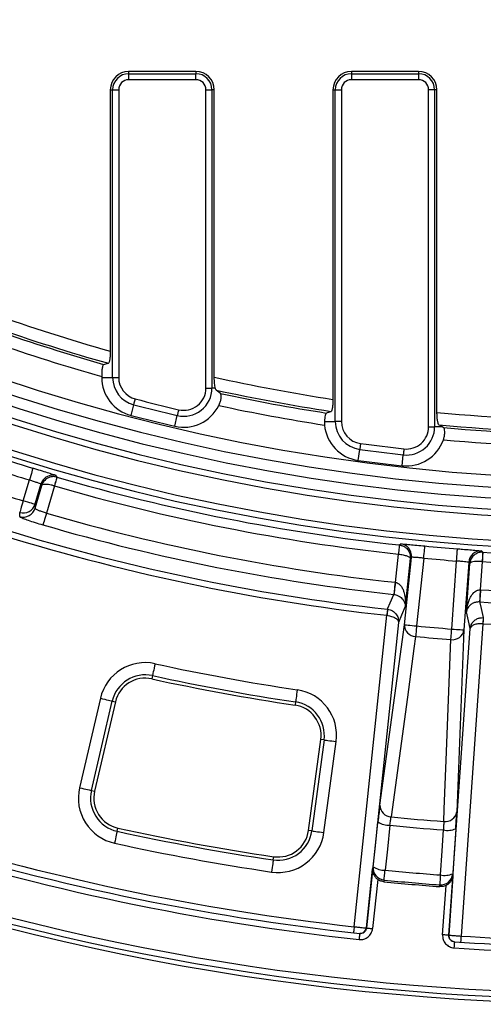
# Model space of a CAD drawing. Units: millimetres. Extents: x -38 to 1288, y -28 to 370.
# Drawn here: x 106 to 121, y 95 to 127 of the extents above; entities that cross this region are included whole.
import ezdxf

# ---------------------------------------------------------------- set-up
doc = ezdxf.new("R2010")
doc.units = ezdxf.units.MM

msp = doc.modelspace()

# ---------------------------------------------------------------- linework, layer by layer
at = {"color": 7, "linetype": 'Continuous', "lineweight": 25}
for p, q in [((111.593418, 125.253029), (109.393418, 125.253029)), ((109.393418, 125.253029), (109.393418, 125.176375)), ((109.393418, 125.176375), (109.393418, 124.979411)), ((109.393418, 125.176375), (111.593418, 125.176375)), ((111.593418, 125.253029), (111.593418, 125.176375)), ((111.593418, 124.979411), (111.593418, 125.176375)), ((118.873417, 125.253029), (116.673417, 125.253029)), ((116.673417, 125.253029), (116.673417, 125.176375)), ((116.673417, 125.176375), (116.673417, 124.979411)), ((116.673417, 125.176375), (118.873417, 125.176375)), ((118.873417, 125.253029), (118.873417, 125.176375)), ((118.873417, 125.176375), (118.873417, 124.979411)), ((111.593418, 124.979411), (109.393418, 124.979411)), ((118.873417, 124.979411), (116.673417, 124.979411)), ((108.793418, 124.653028), (108.870073, 124.653028)), ((108.793418, 124.653028), (108.793418, 116.108893)), ((108.870073, 115.250932), (108.870073, 124.653028)), ((108.870073, 124.653028), (109.067033, 124.653028)), ((109.067033, 124.653028), (109.067033, 115.250932)), ((111.919801, 114.903544), (111.919801, 124.653028)), ((111.919801, 124.653028), (112.116763, 124.653028)), ((112.116763, 124.653028), (112.116763, 114.903544)), ((112.193418, 124.653028), (112.116763, 124.653028)), ((112.193418, 115.256594), (112.193418, 124.653028)), ((116.073418, 124.653028), (116.150072, 124.653028)), ((116.073418, 124.653028), (116.073418, 114.532684)), ((116.150072, 124.653028), (116.347034, 124.653028)), ((116.150072, 113.810049), (116.150072, 124.653028)), ((116.347034, 124.653028), (116.347034, 113.810049)), ((119.199801, 113.637339), (119.199801, 124.653028)), ((119.396763, 124.653028), (119.199801, 124.653028)), ((119.396763, 124.653028), (119.396763, 113.637339)), ((119.473418, 124.653028), (119.396763, 124.653028)), ((119.473418, 114.109103), (119.473418, 124.653028)), ((108.511294, 115.281354), (108.511294, 115.250932)), ((108.511294, 115.250932), (108.870073, 115.250932)), ((108.870073, 115.250932), (109.067033, 115.250932)), ((111.919801, 114.903544), (112.116763, 114.903544)), ((112.226184, 114.903544), (112.116763, 114.903544)), ((112.398197, 114.726357), (112.255596, 114.835058)), ((109.470072, 114.010249), (109.560554, 114.357428)), ((110.899259, 113.655619), (110.981573, 114.004831)), ((115.794339, 113.810049), (116.150072, 113.810049)), ((116.347034, 113.810049), (116.150072, 113.810049)), ((119.199801, 113.637339), (119.396763, 113.637339)), ((119.648221, 113.637339), (119.396763, 113.637339)), ((116.901859, 112.539457), (116.949867, 112.895004)), ((118.331043, 112.363146), (118.370884, 112.719707)), ((105.947274, 111.217217), (106.148137, 111.899029)), ((106.527177, 111.770402), (106.330912, 111.104201)), ((106.332296, 110.972147), (106.553361, 111.722533)), ((106.964766, 111.703764), (106.70272, 110.814272)), ((106.966078, 111.703394), (106.964766, 111.703764)), ((118.242192, 109.773742), (118.247612, 109.773116)), ((118.114211, 108.553104), (118.211147, 109.475385)), ((118.409849, 107.17008), (118.641084, 109.370129)), ((118.598624, 109.335856), (118.432964, 107.759713)), ((118.641084, 109.370129), (118.598624, 109.335856)), ((119.040532, 109.344505), (118.807597, 107.128273)), ((119.9559, 107.027809), (120.111348, 109.250824)), ((120.509177, 109.206693), (120.354864, 106.999914)), ((120.434489, 107.5846), (120.545041, 109.165566)), ((120.545041, 109.165566), (120.509177, 109.206693)), ((120.95086, 109.235691), (120.886171, 108.310591)), ((120.952222, 109.235607), (120.95086, 109.235691)), ((120.870028, 107.911496), (120.864885, 107.911806)), ((116.766465, 97.299849), (117.835978, 107.475583)), ((118.213977, 107.245873), (117.164134, 97.257297)), ((117.609488, 101.274709), (118.409849, 107.17008)), ((120.973068, 107.201122), (120.259334, 96.994261)), ((120.975191, 107.200997), (120.973068, 107.201122)), ((120.98371, 107.400517), (120.987957, 107.400267)), ((119.860317, 97.021411), (120.560923, 107.040541)), ((120.354864, 106.999914), (120.119346, 101.05512)), ((110.172021, 105.504732), (110.148962, 105.39919)), ((108.46833, 104.764198), (107.787293, 101.842235)), ((108.175369, 101.751785), (108.856405, 104.673748)), ((108.961622, 104.64922), (108.280586, 101.727264)), ((108.856405, 104.673748), (108.961622, 104.64922)), ((114.847874, 104.646324), (114.83194, 104.53947)), ((115.274232, 100.443344), (115.675472, 103.416674)), ((115.782538, 103.402226), (115.381298, 100.428896)), ((115.782538, 103.402226), (115.675472, 103.416674)), ((115.776196, 100.375603), (116.177437, 103.348933)), ((108.175369, 101.751785), (108.280586, 101.727264)), ((109.017378, 100.417899), (109.040496, 100.523435)), ((115.381298, 100.428896), (115.274232, 100.443344)), ((114.120404, 99.481069), (114.136279, 99.587934)), ((117.167787, 97.256903), (117.369822, 99.179141)), ((117.535831, 98.845546), (117.366661, 97.236)), ((117.744958, 98.824905), (117.733322, 98.76862)), ((119.991479, 98.949771), (119.856652, 97.021656)), ((119.562216, 98.608618), (119.56053, 98.666064)), ((119.657169, 97.035603), (119.770064, 98.650073)), ((117.164135, 97.257294), (117.167787, 97.256901)), ((119.856651, 97.021656), (119.860317, 97.021409))]:
    msp.add_line(p, q, dxfattribs=at)
at = {"color": 7, "linetype": 'Continuous', "lineweight": 25, "flags": 128}
for points in [[(109.560554, 114.357428), (109.562829, 114.36616), (109.566546, 114.380418), (109.571588, 114.399765), (109.577805, 114.423625), (109.585008, 114.451258), (109.592976, 114.481829), (109.601468, 114.514421), (109.610227, 114.548026)], [(111.026762, 114.196537), (111.018795, 114.162736), (111.011069, 114.129959), (111.003819, 114.099203), (110.997267, 114.071409), (110.991612, 114.047413), (110.987024, 114.027952), (110.983643, 114.013611), (110.981573, 114.004831)], [(116.976222, 113.090198), (116.971575, 113.055782), (116.967069, 113.022409), (116.96284, 112.991099), (116.95902, 112.962793), (116.955721, 112.938367), (116.953045, 112.918548), (116.951074, 112.903951), (116.949867, 112.895004)], [(118.392756, 112.915449), (118.388899, 112.880932), (118.385159, 112.84747), (118.381651, 112.81607), (118.37848, 112.787686), (118.375742, 112.763189), (118.373521, 112.743317), (118.371886, 112.728672), (118.370884, 112.719707)], [(106.264712, 112.281607), (106.262128, 112.273125), (106.255262, 112.250589), (106.244367, 112.214838), (106.229858, 112.16722), (106.212276, 112.109523), (106.192285, 112.043916), (106.170633, 111.972861), (106.148137, 111.899029)], [(107.044584, 111.992906), (107.042812, 111.986487), (107.038108, 111.969446), (107.030648, 111.942421), (107.020713, 111.906432), (107.008676, 111.862831), (106.99499, 111.813252), (106.980167, 111.759554), (106.964766, 111.703764)], [(107.049835, 111.991416), (107.047978, 111.985038), (107.043044, 111.968069), (107.035218, 111.941151), (107.024793, 111.905305), (107.012162, 111.861865), (106.997797, 111.812471), (106.982242, 111.758976), (106.966078, 111.703394)], [(107.022724, 112.041347), (107.032099, 112.024073), (107.049835, 111.991416)], [(106.599183, 111.907987), (106.556547, 111.842929), (106.527177, 111.770402)], [(106.553361, 111.722533), (106.540185, 111.746614), (106.527177, 111.770402)], [(105.947274, 111.217217), (105.925348, 111.145239), (105.904205, 111.075823), (105.8846, 111.011462), (105.867232, 110.954444), (105.852725, 110.906814), (105.841591, 110.870264), (105.834232, 110.846101), (105.830909, 110.835193)], [(106.330912, 111.104201), (106.322411, 111.106704), (106.29981, 111.113362), (106.263962, 111.123924), (106.21621, 111.137991), (106.158352, 111.155038), (106.09256, 111.174415), (106.021309, 111.195408), (105.947274, 111.217217)], [(106.330912, 111.104201), (106.331618, 111.036806), (106.332296, 110.972147)], [(105.832523, 110.703073), (105.831941, 110.750727), (105.830909, 110.835193)], [(106.70272, 110.814272), (106.681703, 110.742019), (106.661437, 110.672341), (106.642646, 110.607736), (106.625998, 110.550509), (106.612091, 110.502695), (106.60142, 110.466008), (106.594366, 110.441755), (106.591181, 110.430805)], [(118.242192, 109.773742), (118.241473, 109.767132), (118.239565, 109.749566), (118.236537, 109.721701), (118.232504, 109.684585), (118.227618, 109.639613), (118.222062, 109.588473), (118.216044, 109.533088), (118.209791, 109.47554)], [(118.247612, 109.773116), (118.246802, 109.766506), (118.244653, 109.748958), (118.241245, 109.721129), (118.236706, 109.684072), (118.231207, 109.639172), (118.224955, 109.588121), (118.218183, 109.532832), (118.211147, 109.475385)], [(118.242192, 109.773742), (118.251823, 109.781562), (118.286292, 109.809558)], [(119.040532, 109.344505), (119.047888, 109.421335), (119.054967, 109.495275), (119.061503, 109.563552), (119.067251, 109.623592), (119.071996, 109.673147), (119.075557, 109.710352), (119.077802, 109.733801), (119.078647, 109.742622)], [(120.111348, 109.250824), (120.117445, 109.327762), (120.123314, 109.401809), (120.128733, 109.470181), (120.133498, 109.53031), (120.137431, 109.579931), (120.140383, 109.61719), (120.142245, 109.640674), (120.142945, 109.649508)], [(120.934885, 109.577839), (120.947756, 109.562986), (120.972096, 109.534906)], [(120.966649, 109.535228), (120.966299, 109.528582), (120.965368, 109.510927), (120.963893, 109.482931), (120.961927, 109.445648), (120.959546, 109.400474), (120.956839, 109.349112), (120.953907, 109.293489), (120.95086, 109.235691)], [(120.972096, 109.534906), (120.971656, 109.528272), (120.970485, 109.510641), (120.968628, 109.482674), (120.966154, 109.445421), (120.963157, 109.400283), (120.959749, 109.348957), (120.956057, 109.29337), (120.952222, 109.235607)], [(118.103977, 108.554284), (118.095844, 108.47948), (118.088, 108.407341), (118.080726, 108.340453), (118.074283, 108.2812), (118.0689, 108.231698), (118.064769, 108.193718), (118.06204, 108.168606), (118.060807, 108.15727)], [(118.114211, 108.553104), (118.105114, 108.47842), (118.096342, 108.406399), (118.088208, 108.339618), (118.081002, 108.280461), (118.074981, 108.23103), (118.070361, 108.193098), (118.067306, 108.168016), (118.065926, 108.156686)], [(117.855896, 107.674287), (117.870043, 107.707624), (117.944136, 107.882242), (118.060807, 108.15727)], [(120.886171, 108.310591), (120.882161, 108.235459), (120.878294, 108.16301), (120.874708, 108.095829), (120.871531, 108.03632), (120.868877, 107.986598), (120.866841, 107.948439), (120.865494, 107.923208), (120.864885, 107.911806)], [(120.896454, 108.309977), (120.891475, 108.234893), (120.886673, 108.162491), (120.882221, 108.095352), (120.878277, 108.035885), (120.874982, 107.986198), (120.872454, 107.948075), (120.870783, 107.922874), (120.870028, 107.911496)], [(120.870028, 107.911496), (120.875651, 107.887106), (120.918291, 107.702218), (120.987957, 107.400267)], [(117.855896, 107.674287), (117.855267, 107.668619), (117.853873, 107.656072), (117.851765, 107.637082), (117.849018, 107.61234), (117.845731, 107.582717), (117.842019, 107.549284), (117.838016, 107.513224), (117.833865, 107.475828)], [(117.860121, 107.673793), (117.859431, 107.66813), (117.857903, 107.655589), (117.855594, 107.636623), (117.852584, 107.611911), (117.84898, 107.582329), (117.844913, 107.548939), (117.840526, 107.512926), (117.835978, 107.475583)], [(118.432964, 107.759713), (118.314838, 107.482503), (118.213977, 107.245873)], [(120.560923, 107.040541), (120.502684, 107.291089), (120.434489, 107.5846)], [(118.409849, 107.17008), (118.418663, 107.169156), (118.442094, 107.166688), (118.479262, 107.162784), (118.52877, 107.157581), (118.588756, 107.151274), (118.656968, 107.144104), (118.73084, 107.136343), (118.807597, 107.128273)], [(120.98371, 107.400517), (120.983406, 107.394819), (120.982733, 107.382201), (120.981715, 107.363121), (120.980388, 107.33826), (120.978799, 107.308505), (120.977006, 107.274912), (120.975073, 107.238691), (120.973068, 107.201122)], [(120.987957, 107.400267), (120.987593, 107.394581), (120.986785, 107.381974), (120.985564, 107.362913), (120.983972, 107.338063), (120.982067, 107.308327), (120.979916, 107.274751), (120.977597, 107.238548), (120.975191, 107.200997)], [(118.807597, 107.128273), (118.802606, 107.076304), (118.7977, 107.025222), (118.792963, 106.9759), (118.788477, 106.929193), (118.784318, 106.885885), (118.780557, 106.846724), (118.777259, 106.812386), (118.77448, 106.783448)], [(119.928636, 106.682478), (119.930924, 106.711452), (119.933639, 106.745844), (119.936735, 106.785063), (119.940159, 106.828432), (119.943852, 106.87521), (119.947752, 106.924604), (119.951791, 106.975763), (119.9559, 107.027809)], [(119.9559, 107.027809), (120.032892, 107.022427), (120.10699, 107.017247), (120.17541, 107.012461), (120.23558, 107.008253), (120.285239, 107.004784), (120.322521, 107.002173), (120.346024, 107.000528), (120.354864, 106.999914)], [(118.77448, 106.783448), (118.72056, 106.386869), (118.504892, 104.800563), (117.97303, 100.888185)], [(119.694208, 100.7376), (119.709982, 101.137488), (119.773071, 102.737056), (119.928636, 106.682478)], [(110.257074, 105.894028), (110.241333, 105.821978), (110.226131, 105.752395), (110.211989, 105.68767), (110.199393, 105.630021), (110.188776, 105.581425), (110.180502, 105.543546), (110.174851, 105.51769), (110.172021, 105.504732)], [(114.906644, 105.040447), (114.895766, 104.967497), (114.885262, 104.897057), (114.875491, 104.831527), (114.866788, 104.773162), (114.859451, 104.723965), (114.853734, 104.685621), (114.84983, 104.659443), (114.847874, 104.646324)], [(108.46833, 104.764198), (108.540157, 104.747455), (108.60952, 104.73129), (108.674043, 104.716252), (108.731511, 104.702859), (108.779955, 104.691564), (108.817714, 104.682766), (108.843492, 104.676758), (108.856405, 104.673748)], [(115.782538, 103.402226), (115.795679, 103.400449), (115.82191, 103.396909), (115.860332, 103.391723), (115.909628, 103.385071), (115.968107, 103.37718), (116.033763, 103.368323), (116.104347, 103.358798), (116.177437, 103.348933)], [(107.787293, 101.842235), (107.85912, 101.825498), (107.928483, 101.809327), (107.993005, 101.794289), (108.050475, 101.780896), (108.098918, 101.769607), (108.136678, 101.760803), (108.162455, 101.754795), (108.175369, 101.751785)], [(117.386226, 99.258696), (117.460334, 99.943499), (117.544851, 100.724499)], [(109.017378, 100.417899), (109.014541, 100.404947), (109.008877, 100.37909), (109.00058, 100.341217), (108.989936, 100.292628), (108.977309, 100.234984), (108.963132, 100.170271), (108.947891, 100.100695), (108.932109, 100.02865)], [(115.381298, 100.428896), (115.394439, 100.427125), (115.420669, 100.423585), (115.459092, 100.418399), (115.508387, 100.411747), (115.566866, 100.403856), (115.632524, 100.394993), (115.703107, 100.385468), (115.776196, 100.375603)], [(117.935731, 100.613575), (117.850962, 99.830304), (117.777095, 99.147777)], [(119.584947, 98.98961), (119.637479, 99.7757), (119.683255, 100.460689)], [(120.087458, 100.502048), (120.035072, 99.718241), (119.989139, 99.03097)], [(114.120404, 99.481069), (114.118455, 99.467956), (114.114566, 99.441771), (114.108869, 99.403422), (114.10156, 99.354218), (114.09289, 99.295853), (114.083155, 99.230318), (114.07269, 99.159865), (114.061853, 99.086915)], [(117.369822, 99.179141), (117.376858, 99.213259), (117.385113, 99.253295), (117.386226, 99.258696)], [(117.744958, 98.824905), (117.746459, 98.839985), (117.748833, 98.863833), (117.752025, 98.8959), (117.755961, 98.935442), (117.760548, 98.981534), (117.765681, 99.033104), (117.77124, 99.088947), (117.777095, 99.147777)], [(119.584947, 98.98961), (119.580498, 98.930661), (119.576275, 98.874693), (119.572375, 98.823015), (119.568889, 98.776828), (119.565899, 98.737209), (119.563474, 98.705076), (119.56167, 98.681174), (119.56053, 98.666064)], [(119.989139, 99.03097), (119.989298, 99.025457), (119.990475, 98.984598), (119.991479, 98.949771)], [(116.766465, 97.299849), (116.762191, 97.261064), (116.758081, 97.223769), (116.754293, 97.189401), (116.750974, 97.159277), (116.748249, 97.134553), (116.746224, 97.116183), (116.744977, 97.10487), (116.744556, 97.101049)], [(117.167787, 97.256903), (117.172194, 97.256438), (117.18391, 97.255205), (117.202494, 97.253256), (117.227247, 97.250651), (117.25724, 97.247498), (117.291346, 97.243916), (117.328282, 97.240035), (117.366661, 97.236)], [(116.947403, 97.078966), (116.946992, 97.075145), (116.945774, 97.063826), (116.943798, 97.04545), (116.941138, 97.02072), (116.937897, 96.99059), (116.934198, 96.95621), (116.930186, 96.918903), (116.926013, 96.880113)], [(119.856652, 97.021656), (119.852231, 97.021966), (119.84048, 97.022788), (119.821839, 97.024088), (119.797009, 97.025828), (119.766924, 97.027932), (119.732714, 97.030322), (119.695665, 97.032915), (119.657169, 97.035603)], [(120.259334, 96.994261), (120.256809, 96.955322), (120.254381, 96.917884), (120.252143, 96.883379), (120.250181, 96.853136), (120.248571, 96.828316), (120.247375, 96.809874), (120.246638, 96.798514), (120.24639, 96.794681)], [(120.042789, 96.808152), (120.042531, 96.804319), (120.041765, 96.792965), (120.04052, 96.774523), (120.038845, 96.74971), (120.036805, 96.719466), (120.034477, 96.684967), (120.031951, 96.647535), (120.029324, 96.608607)]]:
    msp.add_lwpolyline(points, dxfattribs=at)
at = {"color": 7, "linetype": 'Continuous', "lineweight": 25}
msp.add_circle((125.303417, 174.763028), 80, dxfattribs=at)
at = {"color": 8, "linetype": 'Continuous', "lineweight": 25}
for centre, radius, start, end in [((125.303417, 174.763028), 63.58, 188.43276343, 349.10125775), ((106.910638, 111.658077), 0.399323, 73.6986554, 141.2564835), ((118.243178, 109.411803), 0.400085, 17.9497568, 83.8136384)]:
    msp.add_arc(centre, radius, start, end, dxfattribs=at)
at = {"color": 7, "linetype": 'Continuous', "lineweight": 25}
for centre, radius, start, end in [((125.303417, 174.763028), 64.146539, 188.75725975, 348.61153541), ((125.303417, 174.763028), 63.94657, 188.75725975, 348.61153541), ((125.303417, 174.763028), 63.229915, 189.09122603, 270), ((125.303417, 174.763028), 62.829915, 189.37176321, 348.61748283), ((125.303417, 174.763028), 79.845185, 188.11390608, 348.90345705), ((125.303417, 174.763028), 79.645673, 188.11390608, 348.90345705), ((125.303417, 174.763028), 65.15343, 191.03424487, 345.70928553), ((125.303417, 174.763028), 64.953461, 191.03424487, 345.70928553), ((109.393417, 124.653028), 0.6, 90, 180), ((109.393417, 124.653028), 0.523345, 90, 180), ((111.593417, 124.653028), 0.6, 0, 90), ((111.593417, 124.653028), 0.523345, 0, 90), ((116.673417, 124.653028), 0.6, 90, 180), ((116.673417, 124.653028), 0.523345, 90, 180), ((118.873417, 124.653028), 0.6, 0, 90), ((118.873417, 124.653028), 0.523345, 0, 90), ((109.393417, 124.653028), 0.326384, 90, 180), ((111.593417, 124.653028), 0.326384, 0, 90), ((116.673417, 124.653028), 0.326384, 90, 180), ((118.873417, 124.653028), 0.326384, 0, 90), ((125.303417, 174.763028), 60.933468, 250.45012587, 254.27911961), ((125.303417, 174.763028), 61.331945, 250.62742519, 254.3214137), ((125.303417, 174.763028), 61.408036, 250.77900837, 254.19268448), ((125.303417, 174.763028), 61.806514, 250.80386902, 254.23522897), ((125.303417, 174.763028), 67.50085, 241.16633396, 263.66553042), ((125.303417, 174.763028), 67.700527, 241.16633396, 263.66553042), ((109.793417, 115.25093), 1.282123, 180, 255.3925537), ((109.793417, 115.25093), 0.923345, 180, 255.3925537), ((109.793417, 115.25093), 0.726384, 180, 255.3925537), ((125.303417, 174.763028), 60.933468, 257.57551403, 261.28748737), ((111.193417, 114.903544), 0.923345, 256.7364316, 0), ((111.193417, 114.903544), 0.726384, 256.7364316, 0), ((125.303417, 174.763028), 61.331945, 257.71696705, 261.28368473), ((125.303417, 174.763028), 61.408036, 257.86855023, 261.14978705), ((125.303417, 174.763028), 62.423345, 255.3925537, 256.73643156), ((125.303417, 174.763028), 62.226384, 255.3925537, 256.73643156), ((111.193417, 114.903544), 1.282123, 256.7364316, 333.4841141), ((125.303417, 174.763028), 61.806514, 257.89341088, 261.15200806), ((125.303417, 174.763028), 62.782123, 255.3925537, 256.73643156), ((125.303417, 174.763028), 60.933468, 264.50964862, 275.49035138), ((117.073417, 113.810049), 1.282123, 185.2820482, 262.310308), ((117.073417, 113.810049), 0.923345, 180, 262.310308), ((117.073417, 113.810049), 0.726384, 180, 262.310308), ((118.473417, 113.63734), 0.923345, 263.6243881, 0), ((118.473417, 113.63734), 0.726384, 263.6243881, 0), ((125.303417, 174.763028), 61.331945, 264.60584552, 275.39415448), ((125.303417, 174.763028), 61.408036, 264.75600674, 275.24399326), ((125.303417, 174.763028), 62.23247, 262.31030802, 263.62438814), ((118.473417, 113.63734), 1.282123, 263.6243881, 340.652648), ((125.303417, 174.763028), 61.806514, 264.78268811, 275.21731189), ((125.303417, 174.763028), 62.429432, 262.31030802, 263.62438814), ((125.303417, 174.763028), 65.31769, 252.11634005, 253.05350433), ((125.303417, 174.763028), 62.788209, 262.31030802, 263.62438814), ((125.303417, 174.763028), 65.71763, 252.11634005, 253.05350433), ((125.303417, 174.763028), 65.371771, 253.78590677, 263.79901542), ((125.303417, 174.763028), 65.671725, 253.78590677, 263.79901542), ((125.303417, 174.763028), 66.428384, 252.11065396, 253.05919042), ((105.947319, 111.218002), 0.400117, 253.0857656, 343.4758635), ((105.948706, 111.085949), 0.400115, 253.1196822, 343.4755538), ((125.303417, 174.763028), 66.599021, 253.7819346, 263.79412535), ((125.303417, 174.763028), 66.998375, 253.7819346, 263.79412535), ((125.303417, 174.763028), 65.31769, 264.53141786, 265.46858214), ((118.243145, 109.411806), 0.400115, 354.0210464, 17.9479335), ((120.908277, 109.178641), 0.400084, 86.1866322, 175.9794002), ((125.303417, 174.763028), 65.371771, 266.20098458, 273.79901542), ((125.303417, 174.763028), 65.71763, 264.53141786, 265.46858214), ((125.303417, 174.763028), 65.671725, 266.20098458, 273.79901542), ((125.303417, 174.763028), 66.599021, 266.20587465, 273.79412535), ((125.303417, 174.763028), 66.998375, 266.20587465, 273.79412535), ((118.790266, 107.163593), 0.380473, 179.0231327, 267.621996), ((125.303417, 174.763028), 67.700527, 266.33446958, 273.66553042), ((125.303417, 174.763028), 67.945976, 264.51398909, 265.48601091), ((119.979112, 107.059574), 0.380459, 262.3760353, 350.9782621), ((125.303417, 174.763028), 68.292386, 264.51398909, 265.48601091), ((125.303417, 174.763028), 78.332176, 240.84602781, 263.86063714), ((125.303417, 174.763028), 78.132176, 240.99231993, 263.86063714), ((125.303417, 174.763028), 77.932176, 241.14449607, 263.71100694), ((109.935519, 104.422232), 1.506514, 77.6758003, 166.88), ((125.303417, 174.763028), 70.493486, 257.6758003, 261.51875903), ((109.935519, 104.422232), 1.108036, 77.6758003, 166.88), ((109.935519, 104.422232), 1, 77.6758003, 166.88), ((125.303417, 174.763028), 71, 257.6758003, 261.51875903), ((125.303417, 174.763028), 70.891964, 257.6758003, 261.51875903), ((114.684455, 103.550406), 1.506514, 352.3145593, 81.518759), ((114.684455, 103.550406), 1.108036, 352.3145593, 81.518759), ((114.684455, 103.550406), 1, 352.3145593, 81.518759), ((109.254482, 101.500271), 1.506514, 166.88, 257.6439664), ((109.254482, 101.500271), 1.108036, 166.88, 257.6439664), ((109.254482, 101.500271), 1, 166.88, 257.6439664), ((117.989728, 101.268116), 0.380297, 179.0065621, 267.4835636), ((119.743735, 101.114663), 0.380302, 262.5170448, 350.9922612), ((117.911532, 101.272466), 0.659336, 236.2108589, 272.1033347), ((125.303417, 174.763028), 74.23764, 264.33325515, 265.66674485), ((125.303417, 174.763028), 76.108036, 257.64396636, 261.55059297), ((125.303417, 174.763028), 76, 257.64396636, 261.55059297), ((114.283215, 100.577079), 1.108036, 261.550593, 352.3145593), ((114.283215, 100.577079), 1, 261.550593, 352.3145593), ((125.303417, 174.763028), 74.514591, 264.32556513, 265.67443487), ((119.821503, 101.105403), 0.65937, 257.8971418, 293.7876364), ((114.283215, 100.577079), 1.506514, 261.550593, 352.3145593), ((125.303417, 174.763028), 76.506514, 257.64396636, 261.55059297), ((117.782905, 99.221512), 0.398418, 174.6448619, 264.5346187), ((117.752911, 99.806711), 0.659378, 236.2129903, 272.1019026), ((125.303417, 174.763028), 75.988894, 264.31581827, 265.68418173), ((125.303417, 174.763028), 76.313358, 264.31581827, 265.68418173), ((119.592035, 99.063229), 0.398413, 265.4645531, 355.3556925), ((119.723192, 99.634286), 0.659332, 257.8967717, 293.7883381), ((125.303417, 174.763028), 76.370518, 264.31131343, 265.68868657), ((116.96525, 97.278177), 0.199977, 263.8602035, 354.0065662), ((120.05981, 97.007441), 0.199982, 175.9942351, 266.138572), ((125.303417, 174.763028), 77.932176, 266.28899306, 273.71100694), ((125.303417, 174.763028), 78.332176, 266.13936286, 273.86063714), ((125.303417, 174.763028), 78.132176, 266.13936286, 273.86063714)]:
    msp.add_arc(centre, radius, start, end, dxfattribs=at)
for centre, major_axis, start_param, end_param in [((90.346659, 174.763028), (70.452781, 0), 4.974107509, 4.976361648), ((87.969085, 174.763028), (75.244607, 0), 5.09205739, 5.094252718), ((167.556193, 174.763028), (85.157369, 0), 4.113314584, 4.114883819)]:
    msp.add_ellipse(centre, major_axis=major_axis, ratio=0.868223754, start_param=start_param, end_param=end_param, dxfattribs=at)
for points, knots in [([(108.793417, 116.108893), (108.793417, 116.058461), (108.791882, 116.009042), (108.787237, 115.93863), (108.785331, 115.916305), (108.780804, 115.873942), (108.778146, 115.853697), (108.77225, 115.81695), (108.769025, 115.800424), (108.762018, 115.771073), (108.758204, 115.758214), (108.746402, 115.726984), (108.737792, 115.715127), (108.729034, 115.713072)], [0, 0, 0, 0, 0.25, 0.25, 0.375, 0.375, 0.5, 0.5, 0.625, 0.625, 0.75, 0.75, 1, 1, 1, 1]), ([(108.575678, 115.677246), (108.571301, 115.676228), (108.567012, 115.672823), (108.558604, 115.661328), (108.554442, 115.653112), (108.546538, 115.632248), (108.542809, 115.619706), (108.535793, 115.590437), (108.53249, 115.573549), (108.523672, 115.518661), (108.519023, 115.475045), (108.512872, 115.381996), (108.511294, 115.331774), (108.511294, 115.281352)], [0, 0, 0, 0, 0.125, 0.125, 0.25, 0.25, 0.375, 0.375, 0.5, 0.5, 0.75, 0.75, 1, 1, 1, 1]), ([(112.226184, 114.903544), (112.221147, 114.923178), (112.216628, 114.945915), (112.208576, 114.997319), (112.205045, 115.026216), (112.199374, 115.087069), (112.197157, 115.119735), (112.194179, 115.187195), (112.193418, 115.221562), (112.193417, 115.256594)], [0, 0, 0, 0, 0.25, 0.25, 0.5, 0.5, 0.75, 0.75, 1, 1, 1, 1]), ([(112.255596, 114.835058), (112.248284, 114.844934), (112.238053, 114.858754), (112.228819, 114.893599), (112.226184, 114.903544)], [0, 0, 0, 0, 0.714607518, 1, 1, 1, 1]), ([(112.340675, 114.331143), (112.357417, 114.368708), (112.390909, 114.443862), (112.415722, 114.553646), (112.422178, 114.644692), (112.414195, 114.705231), (112.403063, 114.719932), (112.398197, 114.726357)], [0, 0, 0, 0, 0.205412673, 0.410950458, 0.615629851, 0.831995566, 1, 1, 1, 1]), ([(116.073417, 114.532682), (116.073417, 114.507632), (116.073016, 114.482972), (116.07143, 114.434411), (116.07023, 114.410295), (116.067064, 114.363938), (116.065121, 114.341907), (116.060527, 114.30011), (116.05784, 114.280166), (116.05193, 114.244075), (116.048704, 114.227796), (116.04171, 114.198768), (116.037929, 114.18605), (116.026239, 114.15483), (116.017718, 114.142447), (116.009034, 114.139419)], [0, 0, 0, 0, 0.125, 0.125, 0.25, 0.25, 0.375, 0.375, 0.5, 0.5, 0.625, 0.625, 0.75, 0.75, 1, 1, 1, 1]), ([(115.855678, 114.08612), (115.848727, 114.083712), (115.842007, 114.075549), (115.829032, 114.047635), (115.822965, 114.028148), (115.812079, 113.979406), (115.807268, 113.950056), (115.799457, 113.884845), (115.796385, 113.848393), (115.794339, 113.810049)], [0, 0, 0, 0, 0.25, 0.25, 0.5, 0.5, 0.75, 0.75, 1, 1, 1, 1]), ([(119.537801, 113.702688), (119.52905, 113.707876), (119.520664, 113.722063), (119.508922, 113.756057), (119.505236, 113.769274), (119.498308, 113.799379), (119.495037, 113.816463), (119.489134, 113.853516), (119.486505, 113.873379), (119.481888, 113.915761), (119.479887, 113.938529), (119.476695, 113.985186), (119.475484, 114.009156), (119.473843, 114.058395), (119.473417, 114.083764), (119.473417, 114.109104)], [0, 0, 0, 0, 0.25, 0.25, 0.375, 0.375, 0.5, 0.5, 0.625, 0.625, 0.75, 0.75, 0.875, 0.875, 1, 1, 1, 1]), ([(119.683136, 113.212578), (119.695052, 113.251918), (119.718892, 113.330624), (119.729812, 113.442616), (119.724869, 113.533834), (119.709392, 113.592972), (119.696513, 113.606229), (119.690894, 113.612013)], [0, 0, 0, 0, 0.2053093584, 0.4107477679, 0.6155635167, 0.8322686801, 1, 1, 1, 1]), ([(107.022724, 112.041347), (107.018935, 112.043437), (107.0089, 112.048976), (106.920592, 112.078754), (106.749129, 112.132945), (106.521395, 112.203246), (106.350237, 112.255498), (106.264712, 112.281607)], [0, 0, 0, 0, 0.131957078, 0.349553382, 0.566749772, 0.783510751, 1, 1, 1, 1]), ([(107.044584, 111.992904), (107.019021, 111.999955), (106.993118, 112.004402), (106.94065, 112.008227), (106.914048, 112.007542), (106.862054, 112.001097), (106.836185, 111.99527), (106.786741, 111.978965), (106.763095, 111.968534), (106.717925, 111.943171), (106.6965, 111.928213), (106.657674, 111.89521), (106.639998, 111.877022), (106.60813, 111.837267), (106.593941, 111.815582), (106.570329, 111.770588), (106.560651, 111.746861), (106.553361, 111.722533)], [0, 0, 0, 0, 0.125, 0.125, 0.25, 0.25, 0.375, 0.375, 0.5, 0.5, 0.625, 0.625, 0.75, 0.75, 0.875, 0.875, 1, 1, 1, 1]), ([(106.148137, 111.899029), (106.191029, 111.88548), (106.276816, 111.858382), (106.390922, 111.821536), (106.476725, 111.792591), (106.520699, 111.775867), (106.525402, 111.771899), (106.527177, 111.770402)], [0, 0, 0, 0, 0.217080159, 0.434171351, 0.651278897, 0.868416152, 1, 1, 1, 1]), ([(106.964766, 111.703764), (106.930198, 111.713073), (106.863131, 111.731136), (106.759413, 111.749649), (106.655096, 111.758714), (106.579262, 111.74971), (106.556985, 111.732007), (106.553413, 111.722669), (106.553361, 111.722533)], [0, 0, 0, 0, 0.170426883, 0.330661829, 0.538811464, 0.798587194, 0.997083616, 1, 1, 1, 1]), ([(105.832523, 110.703073), (105.835812, 110.698814), (105.844475, 110.687596), (105.931952, 110.647923), (106.103151, 110.584382), (106.331699, 110.508193), (106.504651, 110.456612), (106.591181, 110.430805)], [0, 0, 0, 0, 0.132675238, 0.349395862, 0.566045114, 0.782885165, 1, 1, 1, 1]), ([(106.70272, 110.814272), (106.659737, 110.827248), (106.57372, 110.853215), (106.461302, 110.895224), (106.378087, 110.932824), (106.336603, 110.958936), (106.333482, 110.968509), (106.332296, 110.972147)], [0, 0, 0, 0, 0.215961238, 0.432178937, 0.649021036, 0.866629526, 1, 1, 1, 1]), ([(118.247612, 109.773116), (118.282806, 109.765998), (118.351088, 109.752187), (118.449746, 109.694756), (118.54193, 109.60044), (118.597403, 109.471795), (118.602688, 109.377013), (118.598682, 109.336444), (118.598624, 109.335856)], [0, 0, 0, 0, 0.170428053, 0.330659505, 0.538808842, 0.798583117, 0.997080485, 1, 1, 1, 1]), ([(118.286292, 109.809558), (118.290592, 109.810046), (118.30198, 109.811337), (118.394972, 109.805199), (118.574143, 109.789906), (118.811479, 109.768069), (118.989629, 109.751101), (119.078647, 109.742622)], [0, 0, 0, 0, 0.131957089, 0.349553431, 0.566749598, 0.783512026, 1, 1, 1, 1]), ([(118.211147, 109.475385), (118.23751, 109.4725), (118.263431, 109.469017), (118.314415, 109.46089), (118.339495, 109.456226), (118.387016, 109.446051), (118.40989, 109.440446), (118.452092, 109.428662), (118.471503, 109.42248), (118.506986, 109.409546), (118.522957, 109.402805), (118.550169, 109.389367), (118.561629, 109.382593), (118.580247, 109.368939), (118.587367, 109.362034), (118.596602, 109.348698), (118.598836, 109.342137), (118.598624, 109.335857)], [0, 0, 0, 0, 0.125, 0.125, 0.25, 0.25, 0.375, 0.375, 0.5, 0.5, 0.625, 0.625, 0.75, 0.75, 0.875, 0.875, 1, 1, 1, 1]), ([(120.142945, 109.649508), (120.196735, 109.645229), (120.339412, 109.633878), (120.559621, 109.615906), (120.763771, 109.598317), (120.904274, 109.584583), (120.924677, 109.580088), (120.934885, 109.577839)], [0, 0, 0, 0, 0.131098032, 0.347732344, 0.564764703, 0.782240244, 1, 1, 1, 1]), ([(120.966649, 109.535228), (120.940168, 109.536618), (120.913914, 109.535393), (120.861851, 109.527847), (120.836018, 109.52146), (120.786625, 109.503986), (120.762613, 109.492734), (120.717832, 109.46618), (120.696981, 109.450909), (120.65832, 109.416428), (120.640612, 109.397213), (120.609789, 109.356634), (120.596437, 109.335072), (120.573861, 109.289394), (120.564666, 109.265166), (120.55128, 109.216146), (120.546929, 109.190894), (120.545041, 109.165568)], [0, 0, 0, 0, 0.125, 0.125, 0.25, 0.25, 0.375, 0.375, 0.5, 0.5, 0.625, 0.625, 0.75, 0.75, 0.875, 0.875, 1, 1, 1, 1]), ([(119.040533, 109.344506), (119.014504, 109.346754), (118.988903, 109.348939), (118.93852, 109.353182), (118.913485, 109.35526), (118.865635, 109.359149), (118.842921, 109.360954), (118.799884, 109.364257), (118.779445, 109.365762), (118.742689, 109.3683), (118.726151, 109.369352), (118.696814, 109.370978), (118.684194, 109.371539), (118.65357, 109.372384), (118.64218, 109.371841), (118.641084, 109.370128)], [0, 0, 0, 0, 0.125, 0.125, 0.25, 0.25, 0.375, 0.375, 0.5, 0.5, 0.625, 0.625, 0.75, 0.75, 1, 1, 1, 1]), ([(120.509177, 109.206693), (120.504091, 109.208585), (120.493918, 109.21237), (120.423304, 109.221209), (120.3207, 109.231708), (120.210076, 109.242008), (120.138387, 109.24841), (120.111348, 109.250824)], [0, 0, 0, 0, 0.217169117, 0.434316606, 0.651434088, 0.868528614, 1, 1, 1, 1]), ([(120.95086, 109.235691), (120.915099, 109.237352), (120.845717, 109.240576), (120.740444, 109.236348), (120.636617, 109.222802), (120.564496, 109.1976), (120.54654, 109.175722), (120.545062, 109.165711), (120.545041, 109.165566)], [0, 0, 0, 0, 0.17042818, 0.330662603, 0.538809774, 0.798586723, 0.99708151, 1, 1, 1, 1]), ([(118.114211, 108.553106), (118.13544, 108.550164), (118.155558, 108.544129), (118.193922, 108.526854), (118.211892, 108.515652), (118.260529, 108.477985), (118.286552, 108.44769), (118.330895, 108.382508), (118.348628, 108.348305), (118.378613, 108.27791), (118.390809, 108.241537), (118.420515, 108.132035), (118.431607, 108.057969), (118.441481, 107.908462), (118.440067, 107.833872), (118.432965, 107.759714)], [0, 0, 0, 0, 0.0625, 0.0625, 0.125, 0.125, 0.25, 0.25, 0.375, 0.375, 0.5, 0.5, 0.75, 0.75, 1, 1, 1, 1]), ([(118.065926, 108.156686), (118.0872, 108.154115), (118.107566, 108.150125), (118.146772, 108.139759), (118.165334, 108.133415), (118.21604, 108.112731), (118.243813, 108.096814), (118.292003, 108.063205), (118.311791, 108.045873), (118.346048, 108.010557), (118.360474, 107.99249), (118.39694, 107.938484), (118.412664, 107.902449), (118.431972, 107.830396), (118.435308, 107.794796), (118.432965, 107.759714)], [0, 0, 0, 0, 0.0625, 0.0625, 0.125, 0.125, 0.25, 0.25, 0.375, 0.375, 0.5, 0.5, 0.75, 0.75, 1, 1, 1, 1]), ([(120.434489, 107.5846), (120.434549, 107.585355), (120.440516, 107.660408), (120.466718, 107.824674), (120.543741, 108.040694), (120.654336, 108.203833), (120.750426, 108.277289), (120.824203, 108.306822), (120.862305, 108.309139), (120.886171, 108.310591)], [0, 0, 0, 0, 0.002546762, 0.253166292, 0.557159768, 0.760772009, 0.887519345, 0.929545923, 1, 1, 1, 1]), ([(120.864885, 107.911806), (120.841107, 107.911999), (120.803145, 107.912307), (120.730342, 107.901034), (120.636506, 107.869778), (120.530712, 107.796604), (120.459901, 107.697072), (120.43839, 107.62036), (120.434528, 107.584956), (120.434489, 107.5846)], [0, 0, 0, 0, 0.070454463, 0.1124801, 0.239227313, 0.442838359, 0.746832288, 0.997456757, 1, 1, 1, 1]), ([(117.860121, 107.673794), (117.887437, 107.670454), (117.913968, 107.664459), (117.965525, 107.647377), (117.990512, 107.636225), (118.036962, 107.609809), (118.058891, 107.594275), (118.098397, 107.560169), (118.116117, 107.541573), (118.147693, 107.501446), (118.161412, 107.479993), (118.184049, 107.436041), (118.193139, 107.413332), (118.213859, 107.343049), (118.218523, 107.293473), (118.213977, 107.245874)], [0, 0, 0, 0, 0.125, 0.125, 0.25, 0.25, 0.375, 0.375, 0.5, 0.5, 0.625, 0.625, 0.75, 0.75, 1, 1, 1, 1]), ([(117.835978, 107.475583), (117.863327, 107.472481), (117.89006, 107.468112), (117.942346, 107.456944), (117.967863, 107.450115), (118.015649, 107.434619), (118.038398, 107.425794), (118.079757, 107.406879), (118.098513, 107.39677), (118.132363, 107.37531), (118.147316, 107.364007), (118.17251, 107.34115), (118.182936, 107.329482), (118.207843, 107.293777), (118.215553, 107.269088), (118.213977, 107.245874)], [0, 0, 0, 0, 0.125, 0.125, 0.25, 0.25, 0.375, 0.375, 0.5, 0.5, 0.625, 0.625, 0.75, 0.75, 1, 1, 1, 1]), ([(120.560923, 107.040541), (120.560966, 107.041069), (120.561014, 107.041664), (120.561096, 107.042653), (120.561206, 107.043938), (120.561455, 107.046663), (120.561964, 107.051762), (120.563063, 107.061119), (120.565637, 107.078371), (120.572405, 107.110744), (120.582086, 107.140321), (120.60922, 107.204405), (120.662782, 107.283525), (120.767549, 107.358233), (120.87621, 107.39792), (120.947318, 107.399638), (120.98371, 107.400517)], [0, 0, 0, 0, 0.002773259, 0.003117393, 0.005191621, 0.00951191, 0.01743847, 0.031986621, 0.058769689, 0.108542445, 0.204366855, 0.219595498, 0.467416526, 0.675388505, 0.833870291, 1, 1, 1, 1]), ([(120.973068, 107.201124), (120.945595, 107.202817), (120.918509, 107.203157), (120.865079, 107.201238), (120.838764, 107.198944), (120.789013, 107.191982), (120.765077, 107.187241), (120.721062, 107.175795), (120.700836, 107.169096), (120.663773, 107.153841), (120.647084, 107.145305), (120.618304, 107.12717), (120.60601, 107.117491), (120.575282, 107.086653), (120.563402, 107.063678), (120.560923, 107.040543)], [0, 0, 0, 0, 0.125, 0.125, 0.25, 0.25, 0.375, 0.375, 0.5, 0.5, 0.625, 0.625, 0.75, 0.75, 1, 1, 1, 1]), ([(117.609488, 101.274709), (117.605681, 101.245834), (117.595406, 101.167901), (117.573354, 100.983439), (117.554352, 100.810812), (117.544851, 100.724499)], [0, 0, 0, 0, 0.227387136, 0.613694342, 1, 1, 1, 1]), ([(120.087458, 100.502048), (120.09082, 100.553199), (120.099896, 100.691313), (120.112153, 100.897271), (120.116948, 101.002504), (120.119346, 101.05512)], [0, 0, 0, 0, 0.227259921, 0.613633016, 1, 1, 1, 1]), ([(117.935731, 100.613575), (117.939092, 100.642272), (117.942439, 100.669875), (117.949107, 100.722977), (117.952462, 100.748717), (117.962055, 100.819348), (117.968022, 100.859218), (117.97303, 100.888184)], [0, 0, 0, 0, 0.25, 0.25, 0.5, 0.5, 1, 1, 1, 1]), ([(119.694208, 100.737601), (119.694159, 100.722903), (119.693878, 100.705728), (119.692871, 100.666613), (119.692131, 100.644377), (119.689317, 100.573188), (119.686602, 100.518378), (119.683255, 100.460689)], [0, 0, 0, 0, 0.25, 0.25, 0.5, 0.5, 1, 1, 1, 1]), ([(117.369822, 99.179141), (117.36978, 99.17867), (117.368186, 99.160829), (117.367898, 99.102478), (117.392146, 99.012168), (117.453531, 98.915317), (117.509786, 98.867626), (117.535831, 98.845546)], [0, 0, 0, 0, 0.004088138, 0.154906659, 0.502453633, 0.76964052, 1, 1, 1, 1]), ([(117.733322, 98.76862), (117.689267, 98.776922), (117.618197, 98.790314), (117.558516, 98.830334), (117.535831, 98.845546)], [0, 0, 0, 0, 0.619885232, 1, 1, 1, 1]), ([(119.770064, 98.650073), (119.799548, 98.667296), (119.863229, 98.704495), (119.940501, 98.789225), (119.980058, 98.873908), (119.989914, 98.931486), (119.991439, 98.949302), (119.991479, 98.949771)], [0, 0, 0, 0, 0.230367035, 0.497553877, 0.845098059, 0.995922925, 1, 1, 1, 1]), ([(119.770064, 98.650073), (119.729517, 98.633674), (119.66249, 98.606567), (119.590612, 98.608037), (119.562216, 98.608618)], [0, 0, 0, 0, 0.604943563, 1, 1, 1, 1]), ([(116.766465, 97.299849), (116.793471, 97.296942), (116.865033, 97.289241), (116.975477, 97.277408), (117.077959, 97.266465), (117.148605, 97.258947), (117.158958, 97.257847), (117.164134, 97.257297)], [0, 0, 0, 0, 0.131593739, 0.348694988, 0.565796471, 0.782897521, 1, 1, 1, 1]), ([(116.926013, 96.880111), (116.978617, 96.874453), (117.032028, 96.879415), (117.132077, 96.90894), (117.179653, 96.933891), (117.2406, 96.983147), (117.259589, 97.001859), (117.293067, 97.04209), (117.307715, 97.063669), (117.332793, 97.109781), (117.343117, 97.134264), (117.358593, 97.184092), (117.363896, 97.20969), (117.366661, 97.235999)], [0, 0, 0, 0, 0.25, 0.25, 0.5, 0.5, 0.625, 0.625, 0.75, 0.75, 0.875, 0.875, 1, 1, 1, 1]), ([(117.167787, 97.256903), (117.163238, 97.234775), (117.154138, 97.190515), (117.113572, 97.134516), (117.058357, 97.094845), (116.999742, 97.076825), (116.962346, 97.078354), (116.947403, 97.078966)], [0, 0, 0, 0, 0.214276807, 0.428579989, 0.642913828, 0.857316927, 1, 1, 1, 1]), ([(119.657169, 97.035605), (119.653478, 96.982826), (119.660436, 96.929638), (119.693691, 96.830767), (119.720411, 96.784162), (119.771922, 96.725107), (119.791335, 96.706833), (119.832793, 96.67489), (119.854907, 96.661062), (119.901927, 96.63773), (119.926779, 96.628331), (119.977152, 96.614731), (120.00293, 96.610387), (120.029324, 96.608606)], [0, 0, 0, 0, 0.25, 0.25, 0.5, 0.5, 0.625, 0.625, 0.75, 0.75, 0.875, 0.875, 1, 1, 1, 1]), ([(120.04279, 96.808153), (120.016394, 96.809934), (119.990842, 96.816879), (119.943813, 96.840204), (119.922654, 96.856547), (119.871119, 96.915598), (119.85296, 96.968865), (119.856651, 97.021656)], [0, 0, 0, 0, 0.25, 0.25, 0.5, 0.5, 1, 1, 1, 1]), ([(119.860317, 97.021411), (119.862439, 97.021264), (119.868061, 97.020875), (119.914867, 97.017662), (120.005143, 97.011496), (120.12473, 97.003346), (120.214466, 96.99729), (120.259334, 96.994261)], [0, 0, 0, 0, 0.131586772, 0.348687935, 0.565791908, 0.782896414, 1, 1, 1, 1])]:
    msp.add_open_spline(points, degree=3, knots=knots, dxfattribs=at)
for points in [[(115.794339, 113.810049), (115.792282, 113.771511), (115.793029, 113.732145), (115.796739, 113.692018)], [(119.690894, 113.612014), (119.676751, 113.620445), (119.66253, 113.628886), (119.648221, 113.63734)], [(107.044584, 111.992904), (107.046338, 111.992421), (107.048088, 111.991925), (107.049834, 111.991418)], [(118.211147, 109.475385), (118.210696, 109.47544), (118.210244, 109.475492), (118.209792, 109.475541)], [(120.966649, 109.535228), (120.968466, 109.535133), (120.970281, 109.535025), (120.972096, 109.534905)], [(118.103978, 108.554285), (118.107391, 108.553914), (118.110803, 108.553521), (118.114211, 108.553106)], [(118.065926, 108.156686), (118.064221, 108.156892), (118.062514, 108.157087), (118.060807, 108.157271)], [(120.886171, 108.310591), (120.8896, 108.310408), (120.893028, 108.310202), (120.896454, 108.309975)], [(117.835978, 107.475583), (117.835274, 107.475669), (117.83457, 107.475751), (117.833865, 107.475829)], [(117.855896, 107.674288), (117.857305, 107.67413), (117.858713, 107.673966), (117.860121, 107.673794)]]:
    msp.add_open_spline(points, degree=3, dxfattribs=at)

doc.saveas('drawing.dxf')
